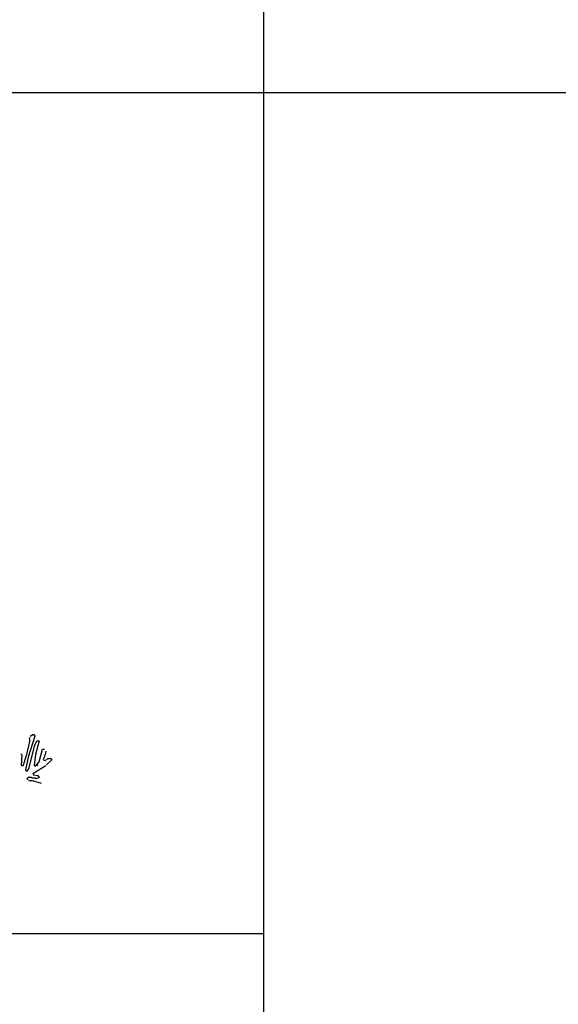
# Model space of a CAD drawing. Units: inches. Extents: x 105251 to 137690, y 50890 to 73960.
# Drawn here: x 127679 to 128974, y 57570 to 59936 of the extents above; entities that cross this region are included whole.
import ezdxf

# ---------------------------------------------------------------- set-up
doc = ezdxf.new("R2010")
doc.units = ezdxf.units.IN
doc.header["$MEASUREMENT"] = 0
doc.layers.get('0').update_dxf_attribs({"color": 2})
doc.layers.add('2D', color=7, linetype='Continuous')

msp = doc.modelspace()

# ---------------------------------------------------------------- linework, layer by layer
at = {"color": 0, "linetype": 'Continuous'}
for p, q in [((128265, 72256.3), (128265, 53402.3)), ((109171.2, 59761.5), (128265, 59761.5)), ((128265, 59761.5), (133261.3, 59761.5)), ((109171.2, 57740.5), (128265, 57740.5))]:
    msp.add_line(p, q, dxfattribs=at)
at = {"layer": '2D', "color": 4}
for p, q in [((127702.6, 58201.6), (127694.4, 58167.3)), ((127715.6, 58214.6), (127699.3, 58164)), ((127702.6, 58211.4), (127702.6, 58201.6)), ((127704.2, 58214.6), (127712.4, 58219.5)), ((127712.4, 58219.5), (127715.6, 58214.6)), ((127715.6, 58193.4), (127720.5, 58203.2)), ((127725.4, 58203.2), (127717.3, 58170.6)), ((127720.5, 58203.2), (127725.4, 58203.2)), ((127700.9, 58136.3), (127715.6, 58193.4)), ((127725.4, 58152.6), (127733.6, 58183.6)), ((127733.6, 58183.6), (127738.5, 58183.6)), ((127741.8, 58178.7), (127740.1, 58170.6)), ((127684.6, 58168.9), (127681.4, 58172.2)), ((127683, 58144.4), (127684.6, 58168.9)), ((127694.4, 58167.3), (127686.2, 58142.8)), ((127699.3, 58164), (127692.8, 58133)), ((127717.3, 58170.6), (127714, 58144.4)), ((127740.1, 58170.6), (127735.2, 58157.5)), ((127735.2, 58157.5), (127740.1, 58155.9)), ((127740.1, 58155.9), (127741.8, 58157.5)), ((127743.4, 58157.5), (127746.7, 58160.8)), ((127756.4, 58157.5), (127743.4, 58146.1)), ((127746.7, 58160.8), (127754.8, 58160.8)), ((127754.8, 58160.8), (127756.4, 58157.5)), ((127686.2, 58142.8), (127683, 58144.4)), ((127692.8, 58133), (127696, 58129.7)), ((127696, 58129.7), (127700.9, 58136.3)), ((127710.7, 58124.8), (127741.8, 58144.4)), ((127714, 58144.4), (127717.3, 58142.8)), ((127717.3, 58142.8), (127725.4, 58152.6)), ((127720.5, 58144.4), (127722.2, 58146.1)), ((127722.2, 58146.1), (127720.5, 58144.4)), ((127699.3, 58115.1), (127696, 58111.8)), ((127696, 58111.8), (127699.3, 58110.2)), ((127707.5, 58115.1), (127699.3, 58115.1)), ((127700.9, 58108.5), (127709.1, 58108.5)), ((127709.1, 58113.4), (127707.5, 58115.1)), ((127717.3, 58113.4), (127709.1, 58113.4)), ((127709.1, 58108.5), (127730.3, 58102)), ((127710.7, 58124.8), (127712.4, 58121.6)), ((127712.4, 58121.6), (127722.2, 58120)), ((127718.9, 58111.8), (127717.3, 58113.4)), ((127725.4, 58115.1), (127718.9, 58111.8)), ((127722.2, 58120), (127725.4, 58115.1))]:
    msp.add_line(p, q, dxfattribs=at)

doc.saveas('drawing.dxf')
